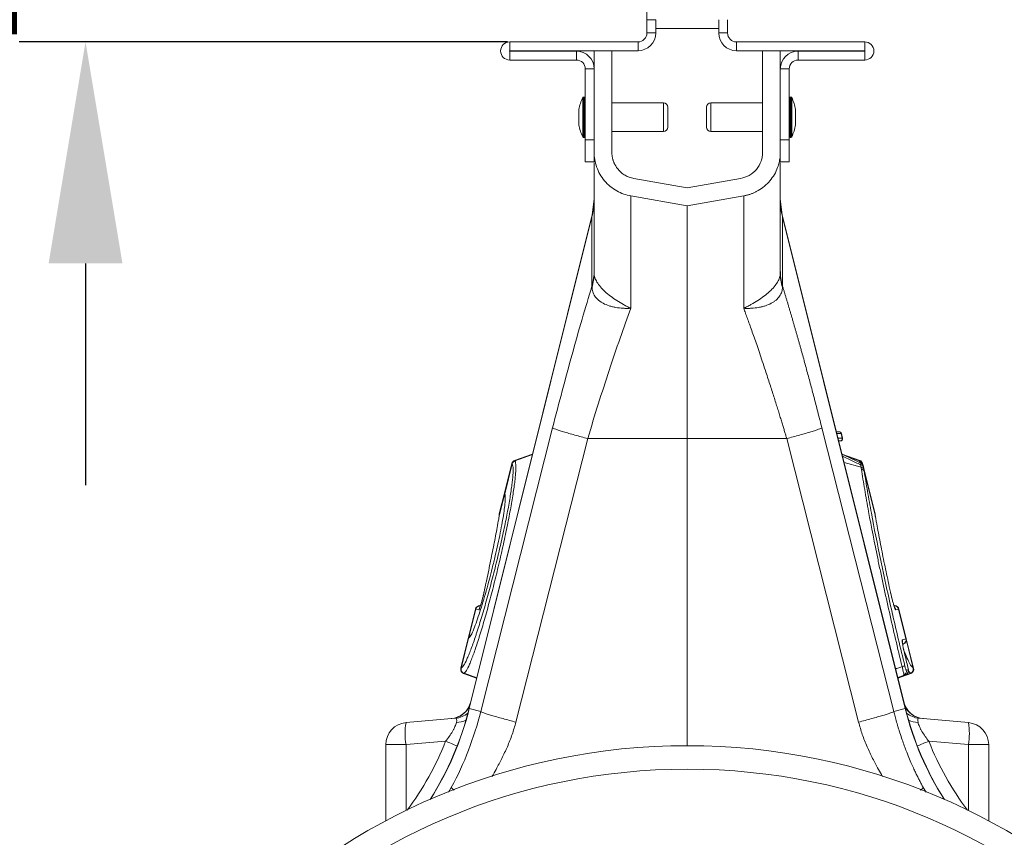
# Model space of a CAD drawing. Units: millimetres. Extents: x 7829 to 12029, y 415 to 6355.
# Drawn here: x 9537 to 9759, y 3518 to 3703 of the extents above; entities that cross this region are included whole.
import ezdxf

# ---------------------------------------------------------------- set-up
doc = ezdxf.new("R2010")
doc.units = ezdxf.units.MM
doc.layers.add('ACO_DRAINAGE', color=7, linetype='Continuous')
doc.layers.add('kote', color=152, linetype='Continuous', lineweight=0)
doc.styles.get("Standard").update_dxf_attribs({"font": 'trebuc.ttf'})
doc.dimstyles.new('ACO kote', dxfattribs={"dimtxt": 50, "dimasz": 50, "dimexe": 15, "dimexo": 15, "dimgap": 15, "dimtad": 1, "dimdec": 0, "dimrnd": 1, "dimzin": 12, "dimdsep": 46, "dimtxsty": 'Standard', "dimcen": 20, "dimadec": 0, "dimazin": 0, "dimtfac": 1, "dimtdec": 0, "dimtofl": 0, "dimtmove": 0, "dimatfit": 3, "dimfxl": 1, "dimtolj": 1, "dimtzin": 0, "dimarcsym": 0})

# ---------------------------------------------------------------- blocks, each defined once
blk = doc.blocks.new('ACO - 32804 - LEFT')
at = {"layer": 'ACO_DRAINAGE', "linetype": 'Continuous', "lineweight": 15}
for p, q in [((-9.1, 484), (-9.1, 474)), ((-9.1, 474), (-9.1, 471)), ((-7.1, 474), (-9.1, 474)), ((-7.1, 474), (-7.1, 471)), ((7.1, 474), (7.1, 471)), ((9.1, 474), (9.1, 471)), ((-9.1, 471), (-7.1, 471)), ((-7.1, 472), (7.1, 472)), ((9.1, 471), (7.1, 471)), ((-40.05, 467), (-40.05, 469)), ((-11.1, 469), (-40.05, 469)), ((-11.1, 469), (-11.1, 467)), ((11.1, 469), (11.1, 467)), ((40.05, 469), (11.1, 469)), ((40.05, 467), (40.05, 469)), ((-11.1, 467), (-40.05, 467)), ((-40.05, 466.9), (-40.05, 464.9)), ((-40.05, 466.9), (-25, 466.9)), ((-25, 464.9), (-25, 466.9)), ((-21, 462.9), (-21, 467)), ((-17, 444.09), (-17, 467)), ((40.05, 467), (11.1, 467)), ((17, 467), (17, 444.09)), ((21, 467), (21, 462.9)), ((25, 464.9), (25, 466.9)), ((25, 466.9), (40.05, 466.9)), ((40.05, 466.9), (40.05, 464.9)), ((-40.05, 464.9), (-25, 464.9)), ((25, 464.9), (40.05, 464.9)), ((-23, 462.9), (-21, 462.9)), ((-23, 462.9), (-23, 446.9)), ((-21, 462.9), (-21, 446.9)), ((23, 462.9), (21, 462.9)), ((21, 446.9), (21, 462.9)), ((23, 446.9), (23, 462.9)), ((-23.56, 447.9), (-23.56, 456.44)), ((-23.2, 456.55), (-23.38, 456.55)), ((-23.38, 456.55), (-23.38, 447.8)), ((-23.2, 447.45), (-23.2, 456.55)), ((23.38, 456.55), (23.2, 456.55)), ((23.2, 456.55), (23.2, 447.45)), ((23.38, 447.45), (23.38, 456.55)), ((23.56, 456.44), (23.56, 447.56)), ((-24.45, 453.73), (-24.45, 450.4)), ((-24.45, 453.7), (-24.45, 450.3)), ((-5.35, 455.25), (-17, 455.25)), ((-5.35, 449), (-5.35, 455.25)), ((-4.35, 454.25), (-4.35, 449.92)), ((4.35, 449.75), (4.35, 454.25)), ((17, 455.25), (5.35, 455.25)), ((5.35, 455.25), (5.35, 448.75)), ((24.45, 450.27), (24.45, 453.73)), ((24.45, 450.3), (24.45, 453.7)), ((-24.45, 450.4), (-24.45, 450.27)), ((-17, 448.75), (-5.35, 448.75)), ((-5.35, 448.75), (-5.35, 449)), ((-4.35, 449.92), (-4.35, 449.75)), ((5.35, 448.75), (17, 448.75)), ((-23.56, 447.56), (-23.56, 447.9)), ((-23.38, 447.8), (-23.38, 447.45)), ((-23.38, 447.45), (-23.2, 447.45)), ((-23, 446.9), (-21, 446.9)), ((-23, 441.9), (-23, 446.9)), ((-21, 446.9), (-21, 441.9)), ((21, 446.9), (23, 446.9)), ((21, 441.9), (21, 446.9)), ((23, 446.9), (23, 441.9)), ((23.2, 447.45), (23.38, 447.45)), ((-21, 441.9), (-23, 441.9)), ((23, 441.9), (21, 441.9)), ((0, 436.06), (-12.04, 438.18)), ((0, 436.06), (12.04, 438.18)), ((-21, 433.6), (-21.45, 429.98)), ((0, 432), (-12.74, 434.25)), ((0, 432), (12.74, 434.25)), ((21.45, 429.98), (21, 433.6)), ((0, 432), (0, 379.5)), ((-21.45, 429.98), (-49.22, 318.57)), ((-49.17, 318.56), (-21.5, 429.52)), ((-21.5, 429.52), (-21.45, 429.98)), ((-21.5, 429.52), (-21.5, 413.87)), ((49.22, 318.57), (21.45, 429.98)), ((21.5, 429.52), (21.45, 429.98)), ((21.5, 429.52), (21.5, 413.87)), ((49.17, 318.56), (21.5, 429.52)), ((-30.37, 381.91), (-46.59, 317.91)), ((30.37, 381.91), (46.59, 317.91)), ((34.34, 381.03), (33.63, 381.09)), ((34.27, 381.03), (33.64, 381.09)), ((33.65, 381.03), (34.27, 381.03)), ((34.71, 380.65), (33.74, 380.65)), ((34.27, 381.03), (34.27, 381.03)), ((34.71, 380.65), (34.71, 380.65)), ((34.98, 379.57), (34.71, 380.65)), ((35.04, 379.57), (34.77, 380.65)), ((-38.66, 315.5), (-22.44, 379.5)), ((-22.44, 379.5), (0, 379.5)), ((22.44, 379.5), (0, 379.5)), ((0, 379.5), (0, 310.19)), ((38.66, 315.5), (22.44, 379.5)), ((34.01, 379.57), (34.98, 379.57)), ((34.54, 378.95), (34.17, 378.95)), ((34.18, 378.91), (34.62, 378.95)), ((34.54, 378.95), (34.18, 378.92)), ((34.54, 378.95), (34.54, 378.95)), ((34.98, 379.57), (34.98, 379.57)), ((-34.9, 376), (-38.96, 374.53)), ((-34.9, 376), (-38.96, 374.53)), ((-38.88, 374.46), (-34.93, 375.89)), ((38.96, 374.53), (34.9, 376)), ((38.96, 374.53), (34.9, 376)), ((38.88, 374.46), (35.33, 375.74)), ((-39.56, 373.84), (-41.23, 367.14)), ((-39.51, 373.77), (-41.18, 367.05)), ((-39.51, 373.77), (-39.51, 373.77)), ((-38.88, 374.46), (-38.88, 374.46)), ((39.22, 373), (35.39, 374.06)), ((38.88, 374.46), (38.88, 374.46)), ((39.51, 373.77), (39.51, 373.77)), ((39.54, 373.65), (39.51, 373.77)), ((39.7, 373.3), (39.56, 373.84)), ((42.4, 362.47), (39.7, 373.3)), ((42.38, 362.25), (39.91, 372.15)), ((-41.25, 366.76), (-42.44, 362.01)), ((-41.23, 367.14), (-42.4, 362.47)), ((-41.16, 366.49), (-41.15, 366.46)), ((-42.41, 362.35), (-42.4, 362.42)), ((-42.39, 362.47), (-42.4, 362.42)), ((42.4, 362.42), (42.41, 362.3)), ((-47.75, 341.03), (-49.41, 334.37)), ((-47.68, 341.01), (-49.24, 334.71)), ((-47.04, 340.84), (-47.67, 341.01)), ((-46.6, 341.91), (-47.14, 341.72)), ((-47.05, 341.71), (-46.61, 341.86)), ((-47.05, 341.71), (-46.69, 341.61)), ((47.14, 341.72), (46.6, 341.91)), ((47.05, 341.71), (46.61, 341.86)), ((46.69, 341.61), (47.05, 341.71)), ((47.67, 341.01), (47.04, 340.84)), ((49.34, 334.31), (47.68, 341.01)), ((49.41, 334.33), (47.75, 341.03)), ((-49.41, 334.37), (-51.07, 327.68)), ((-49.32, 334.43), (-50.99, 327.71)), ((-49, 334.93), (-49.07, 334.85)), ((48.53, 334.1), (49.34, 334.31)), ((51.07, 327.68), (49.41, 334.33)), ((50.99, 327.71), (49.43, 333.95)), ((48.59, 333.08), (48.8, 333.16)), ((-50.36, 326.53), (-47.5, 325.49)), ((50.36, 326.53), (47.5, 325.49)), ((49.42, 327.23), (49.84, 327.34)), ((-50.47, 326.5), (-47.51, 325.43)), ((48.8, 326.05), (47.48, 325.58)), ((47.51, 325.43), (50.47, 326.5)), ((49.21, 326.16), (48.8, 326.05)), ((-49.17, 318.56), (-49.22, 318.57)), ((-46.59, 317.91), (-49.17, 318.56)), ((46.59, 317.91), (49.17, 318.56)), ((49.17, 318.56), (49.22, 318.57)), ((-52.3, 316.37), (-63.44, 315.4)), ((52.3, 316.37), (63.44, 315.4)), ((-63.44, 310.42), (-54.51, 311.2)), ((63.44, 310.42), (54.51, 311.2)), ((-68, 310.42), (-68, 293.22)), ((-63.44, 310.42), (-68, 310.42)), ((-63.44, 295.54), (-63.44, 310.42)), ((63.44, 310.42), (68, 310.42)), ((63.44, 295.54), (63.44, 310.42)), ((68, 310.42), (68, 293.22)), ((-53.22, 300.79), (-53.86, 299.73)), ((53.22, 300.79), (53.89, 299.68))]:
    blk.add_line(p, q, dxfattribs=at)
at = {"layer": 'ACO_DRAINAGE', "linetype": 'Continuous', "lineweight": 15, "flags": 128}
for points in [[(38.8, 374.14), (38.88, 374.46), (38.88, 374.46), (38.88, 374.46)], [(-42.38, 361.97), (-42.41, 362.12), (-42.42, 362.24), (-42.42, 362.31), (-42.42, 362.33), (-42.42, 362.34), (-42.42, 362.34), (-42.42, 362.35), (-42.42, 362.35), (-42.42, 362.35), (-42.42, 362.35), (-42.43, 362.22), (-42.43, 362.22)]]:
    blk.add_lwpolyline(points, dxfattribs=at)
at = {"layer": 'ACO_DRAINAGE', "linetype": 'Continuous', "lineweight": 15}
for radius in [144.69, 139.39]:
    blk.add_circle((0, 165.5), radius, dxfattribs=at)
for centre, radius, start, end in [((-11.1, 471), 4, 270, 0), ((-11.1, 471), 2, 270, 360), ((11.1, 471), 4, 180, 270), ((11.1, 471), 2, 180, 270), ((-40.05, 466.95), 2.05, 90, 270), ((40.05, 466.95), 2.05, 270, 90), ((-40.05, 466.95), 0.05, 90, 270), ((-25, 462.9), 4, 0, 90), ((25, 462.9), 4, 90, 180), ((40.05, 466.95), 0.05, 270, 90), ((-25, 462.9), 2, 0, 90), ((25, 462.9), 2, 90, 180), ((-14.64, 452), 9.96, 153.5327, 169.9693), ((-23.38, 456.35), 0.2, 90, 153.5327), ((-23.2, 456.35), 0.2, 0, 90), ((23.2, 456.35), 0.2, 90, 180), ((23.38, 456.35), 0.2, 26.4673, 90), ((14.64, 452), 9.96, 10.0307, 26.4673), ((-24.25, 453.7), 0.2, 169.9693, 180), ((-5.35, 454.25), 1, 0, 90), ((5.35, 454.25), 1, 90, 180), ((24.25, 453.7), 0.2, 0, 10.0307), ((-24.25, 450.3), 0.2, 180, 190.0307), ((-14.64, 452), 9.96, 190.0307, 206.4673), ((-5.35, 449.75), 1, 270, 0), ((5.35, 449.75), 1, 180, 270), ((14.64, 452), 9.96, 333.5327, 349.9693), ((24.25, 450.3), 0.2, 349.9693, 0), ((-23.38, 447.65), 0.2, 206.4673, 270), ((-23.2, 447.65), 0.2, 270, 0), ((23.2, 447.65), 0.2, 180, 270), ((23.38, 447.65), 0.2, 270, 333.5327), ((-34.32, 433.14), 13.32, 344.2346, 359.9865), ((34.32, 433.14), 13.32, 180.0135, 195.7654), ((34.22, 380.53), 0.499, 13.811, 84.8851), ((34.23, 380.53), 0.499, 13.8097, 84.8863), ((34.29, 380.53), 0.5, 14.0258, 89.8464), ((34.49, 379.45), 0.5, 275.1839, 14.0013), ((34.5, 379.45), 0.5, 275.1825, 14.0028), ((34.56, 379.45), 0.5, 270.1478, 14.0246), ((-38.59, 373.6), 1, 109.9755, 166.0297), ((-38.53, 373.52), 1, 110.3078, 165.6135), ((-38.53, 373.52), 1, 110.308, 165.6144), ((38.53, 373.52), 1, 14.3865, 69.6922), ((38.53, 373.52), 1, 14.3856, 69.692), ((38.59, 373.6), 1, 13.9846, 70.0284), ((39.05, 372.8), 0.745, 20.5533, 84.5904), ((39.14, 372.25), 0.762, 22.4737, 84.1347), ((39.2, 371.83), 0.78, 23.6025, 83.382), ((-40.26, 366.9), 1, 165.9722, 208.2006), ((-40.26, 366.9), 1, 165.9723, 208.1945), ((-40.23, 366.81), 0.987, 165.4666, 208.2611), ((-40.22, 366.79), 0.987, 165.4517, 192.1108), ((-41.48, 362.19), 0.944, 165.5057, 185.4402), ((41.48, 362.19), 0.944, 354.0279, 14.494), ((-46.78, 340.79), 1, 110.0183, 165.9826), ((-46.7, 340.77), 1, 110.2725, 166.0354), ((-46.7, 340.77), 1, 110.2764, 166.0251), ((-46.07, 340.6), 1, 142.0983, 165.9958), ((46.07, 340.6), 1, 14.0005, 42.9153), ((46.7, 340.77), 1, 13.9749, 69.7236), ((46.7, 340.77), 1, 13.9646, 69.7275), ((46.78, 340.79), 1, 13.9796, 70.0049), ((-48.44, 334.13), 1, 124.4396, 166.0083), ((-48.44, 334.13), 1, 124.447, 166.0084), ((-48.36, 334.2), 0.987, 124.0067, 166.5393), ((-48.34, 334.21), 0.986, 124.2716, 166.554), ((-48.34, 334.21), 0.987, 132.0621, 166.5396), ((47.56, 333.85), 1, 347.0412, 14.0133), ((48.37, 334.07), 0.998, 290.1386, 14.1028), ((48.38, 334.07), 0.998, 290.1365, 14.105), ((48.44, 334.09), 1, 289.9826, 13.9929), ((-50.1, 327.43), 1, 165.997, 249.973), ((-50.01, 327.47), 1, 166.3511, 249.5264), ((-50.02, 327.47), 1, 166.3382, 249.5339), ((50.13, 321.67), 6.57, 99.061, 104.6263), ((48.45, 326.99), 0.998, 290.1386, 14.1028), ((48.87, 327.1), 0.998, 290.1386, 14.1028), ((50.01, 327.47), 1, 290.4736, 13.6489), ((50.02, 327.47), 1, 290.4661, 13.6618), ((50.1, 327.43), 1, 289.9963, 14.0242), ((-53.7, 321.27), 5, 275, 346.1702), ((53.7, 321.27), 5, 193.7934, 265), ((-117.2, 335.52), 70.06, 327.6728, 346), ((-117.2, 335.52), 70.11, 327.7417, 346), ((-53.63, 321.25), 4.98, 275.0599, 337.3975), ((53.63, 321.25), 4.98, 202.6025, 264.9401), ((117.2, 335.52), 70.11, 194, 212.2583), ((117.2, 335.52), 70.06, 194, 212.3272), ((-52.73, 321.32), 4.97, 275.0164, 310.8865), ((-52.31, 320.95), 5.53, 272.5105, 295.6243), ((52.73, 321.32), 4.97, 229.1135, 264.9836), ((52.31, 320.95), 5.53, 244.3757, 267.4895), ((-63, 310.42), 5, 95, 180), ((-49.02, 312.91), 14.63, 170.1973, 189.8027), ((49.02, 312.91), 14.63, 350.1973, 9.8027), ((63, 310.42), 5, 0, 85), ((-97.62, 202.14), 117.27, 67.0527, 68.4303), ((97.62, 202.14), 117.27, 111.5697, 112.9473)]:
    blk.add_arc(centre, radius, start, end, dxfattribs=at)
for centre, major_axis, ratio, start_param, end_param in [((-55.32, 311.09), (3.18, 5.25), 0.18185, 5.78552, 6.415285), ((55.32, 311.09), (-3.18, 5.25), 0.18185, 6.151086, 6.780851), ((-116.25, 335.52), (66.36, 0), 0.999971, 5.638738, 5.907924), ((116.25, 335.52), (66.36, 0), 0.999971, 3.516854, 3.78604)]:
    blk.add_ellipse(centre, major_axis=major_axis, ratio=ratio, start_param=start_param, end_param=end_param, dxfattribs=at)
for points, knots in [([(-21, 444.09), (-21, 443.56), (-20.96, 443.01), (-20.77, 441.89), (-20.63, 441.33), (-20.24, 440.22), (-19.99, 439.68), (-19.4, 438.63), (-19.05, 438.13), (-18.27, 437.2), (-17.84, 436.77), (-16.91, 436.01), (-16.42, 435.67), (-15.39, 435.09), (-14.86, 434.85), (-13.8, 434.48), (-13.26, 434.34), (-12.74, 434.25)], [0, 0, 0, 0, 0.125, 0.125, 0.25, 0.25, 0.375, 0.375, 0.5, 0.5, 0.625, 0.625, 0.75, 0.75, 0.875, 0.875, 1, 1, 1, 1]), ([(-17, 444.09), (-17, 444), (-17, 443.82), (-16.98, 443.56), (-16.95, 443.29), (-16.91, 443.03), (-16.86, 442.78), (-16.8, 442.53), (-16.73, 442.28), (-16.65, 442.04), (-16.56, 441.8), (-16.45, 441.56), (-16.34, 441.33), (-16.21, 441.1), (-16.07, 440.88), (-15.93, 440.66), (-15.77, 440.45), (-15.54, 440.17), (-15.24, 439.84), (-14.86, 439.48), (-14.44, 439.16), (-14.01, 438.88), (-13.55, 438.64), (-13.07, 438.45), (-12.57, 438.29), (-12.22, 438.22), (-12.04, 438.18)], [0, 0, 0, 0, 0.0323441, 0.0642639, 0.0958152, 0.1270556, 0.1580444, 0.1888426, 0.2195119, 0.2501153, 0.2807157, 0.3113765, 0.3421604, 0.3731295, 0.4043446, 0.4358654, 0.4677495, 0.500053, 0.5642251, 0.6269452, 0.6886826, 0.749929, 0.8111879, 0.8729626, 0.9357441, 1, 1, 1, 1]), ([(17, 444.09), (17, 444.09), (17, 444.09), (17, 444.08), (17, 444.08), (17, 444.06), (17, 444.02), (17, 443.95), (16.99, 443.81), (16.99, 443.69), (16.97, 443.44), (16.95, 443.27), (16.86, 442.77), (16.78, 442.44), (16.43, 441.44), (16.06, 440.79), (15.13, 439.68), (14.56, 439.21), (13.33, 438.52), (12.67, 438.3), (12.04, 438.18)], [0, 0, 0, 0, 0.000977, 0.000977, 0.001953, 0.003906, 0.007812, 0.015625, 0.03125, 0.0625, 0.0625, 0.125, 0.125, 0.25, 0.25, 0.5, 0.5, 0.75, 0.75, 1, 1, 1, 1]), ([(12.74, 434.25), (12.84, 434.27), (13.05, 434.3), (13.36, 434.37), (13.67, 434.45), (13.97, 434.54), (14.27, 434.64), (14.57, 434.75), (14.86, 434.87), (15.15, 434.99), (15.44, 435.13), (15.72, 435.28), (16.42, 435.66), (17.46, 436.39), (18.7, 437.63), (19.71, 439.07), (20.28, 440.3), (20.59, 441.22), (20.74, 441.79), (20.85, 442.35), (20.94, 442.93), (20.99, 443.51), (21, 443.9), (21, 444.09)], [0, 0, 0, 0, 0.022923, 0.045741, 0.068476, 0.091152, 0.113791, 0.136417, 0.159052, 0.18172, 0.204444, 0.227247, 0.250151, 0.37501, 0.499982, 0.624834, 0.7498, 0.79169, 0.833314, 0.874815, 0.916334, 0.958015, 1, 1, 1, 1]), ([(-21, 441.72), (-21, 441.12), (-21, 439.77), (-21, 436.56), (-21, 432.41), (-21, 427.6), (-21, 422.4), (-21, 418.66), (-21, 416.79)], [0, 0, 0, 0, 0.147113, 0.325911, 0.504618, 0.683522, 0.841769, 1, 1, 1, 1]), ([(21, 441.72), (21, 441.12), (21, 439.77), (21, 436.56), (21, 432.41), (21, 427.6), (21, 422.4), (21, 418.66), (21, 416.79)], [0, 0, 0, 0, 0.1471125, 0.3259107, 0.5046175, 0.6835217, 0.8417691, 1, 1, 1, 1]), ([(-12.74, 434.25), (-12.74, 434.24), (-12.74, 433.67), (-12.74, 431.39), (-12.74, 429.69), (-12.74, 425.28), (-12.74, 422.57), (-12.74, 416.3), (-12.74, 412.74), (-12.74, 408.88)], [0, 0, 0, 0, 0.25, 0.25, 0.5, 0.5, 0.75, 0.75, 1, 1, 1, 1]), ([(12.74, 408.88), (12.74, 412.74), (12.74, 416.3), (12.74, 422.57), (12.74, 425.28), (12.74, 429.69), (12.74, 431.39), (12.74, 433.67), (12.74, 434.25), (12.74, 434.25)], [0, 0, 0, 0, 0.25, 0.25, 0.5, 0.5, 0.75, 0.75, 1, 1, 1, 1]), ([(-12.76, 408.94), (-12.77, 408.93), (-12.79, 408.93), (-12.83, 408.94), (-12.85, 408.95), (-12.9, 408.97), (-12.93, 408.98), (-13.04, 409.03), (-13.1, 409.06), (-13.31, 409.16), (-13.44, 409.23), (-13.84, 409.43), (-14.11, 409.57), (-14.9, 410.01), (-15.41, 410.32), (-16.39, 410.96), (-16.86, 411.28), (-17.75, 411.96), (-18.17, 412.32), (-18.94, 413.02), (-19.28, 413.37), (-19.89, 414.08), (-20.15, 414.44), (-20.57, 415.13), (-20.73, 415.47), (-20.89, 415.98), (-20.93, 416.15), (-20.99, 416.47), (-21, 416.63), (-21, 416.79)], [0, 0, 0, 0, 0.003906, 0.003906, 0.007813, 0.007813, 0.015625, 0.015625, 0.03125, 0.03125, 0.0625, 0.0625, 0.125, 0.125, 0.25, 0.25, 0.375, 0.375, 0.5, 0.5, 0.625, 0.625, 0.75, 0.75, 0.875, 0.875, 0.9375, 0.9375, 1, 1, 1, 1]), ([(12.76, 408.94), (12.77, 408.93), (12.79, 408.93), (12.83, 408.94), (12.85, 408.95), (12.9, 408.97), (12.93, 408.98), (13.04, 409.03), (13.1, 409.06), (13.31, 409.16), (13.44, 409.23), (13.84, 409.43), (14.11, 409.57), (14.9, 410.01), (15.41, 410.32), (16.39, 410.96), (16.86, 411.28), (17.75, 411.96), (18.17, 412.32), (18.94, 413.02), (19.28, 413.37), (19.89, 414.08), (20.15, 414.44), (20.57, 415.13), (20.73, 415.47), (20.89, 415.98), (20.93, 416.15), (20.99, 416.47), (21, 416.63), (21, 416.79)], [0, 0, 0, 0, 0.003906, 0.003906, 0.007813, 0.007813, 0.015625, 0.015625, 0.03125, 0.03125, 0.0625, 0.0625, 0.125, 0.125, 0.25, 0.25, 0.375, 0.375, 0.5, 0.5, 0.625, 0.625, 0.75, 0.75, 0.875, 0.875, 0.9375, 0.9375, 1, 1, 1, 1]), ([(-30.37, 381.91), (-28.95, 387.51), (-27.47, 393.09), (-24.48, 403.87), (-22.98, 409.06), (-21.5, 413.87)], [0, 0, 0, 0, 0.5, 0.5, 1, 1, 1, 1]), ([(-21.48, 413.66), (-21.48, 413.31), (-21.43, 412.96), (-21.27, 412.45), (-21.21, 412.29), (-21.05, 411.95), (-20.95, 411.79), (-20.62, 411.32), (-20.35, 411.02), (-19.88, 410.61), (-19.71, 410.48), (-19.34, 410.24), (-19.15, 410.12), (-18.54, 409.79), (-18.09, 409.6), (-17.38, 409.37), (-17.14, 409.3), (-16.63, 409.18), (-16.37, 409.12), (-15.57, 408.98), (-15.03, 408.92), (-14.19, 408.87), (-13.9, 408.87), (-13.47, 408.86), (-13.32, 408.86), (-13.1, 408.87), (-13.03, 408.87), (-12.92, 408.88), (-12.88, 408.88), (-12.81, 408.89), (-12.78, 408.9), (-12.75, 408.92)], [0, 0, 0, 0, 0.125, 0.125, 0.1875, 0.1875, 0.25, 0.25, 0.375, 0.375, 0.4375, 0.4375, 0.5, 0.5, 0.625, 0.625, 0.6875, 0.6875, 0.75, 0.75, 0.875, 0.875, 0.9375, 0.9375, 0.96875, 0.96875, 0.984375, 0.984375, 0.992187, 0.992187, 1, 1, 1, 1]), ([(21.48, 413.66), (21.48, 413.31), (21.43, 412.96), (21.27, 412.45), (21.21, 412.29), (21.05, 411.95), (20.95, 411.79), (20.62, 411.32), (20.35, 411.02), (19.88, 410.61), (19.71, 410.48), (19.34, 410.24), (19.15, 410.12), (18.54, 409.79), (18.09, 409.6), (17.38, 409.37), (17.14, 409.3), (16.63, 409.18), (16.37, 409.12), (15.57, 408.98), (15.03, 408.92), (14.19, 408.87), (13.9, 408.87), (13.47, 408.86), (13.32, 408.86), (13.1, 408.87), (13.03, 408.87), (12.92, 408.88), (12.88, 408.88), (12.81, 408.89), (12.78, 408.9), (12.75, 408.92)], [0, 0, 0, 0, 0.125, 0.125, 0.1875, 0.1875, 0.25, 0.25, 0.375, 0.375, 0.4375, 0.4375, 0.5, 0.5, 0.625, 0.625, 0.6875, 0.6875, 0.75, 0.75, 0.875, 0.875, 0.9375, 0.9375, 0.96875, 0.96875, 0.984375, 0.984375, 0.992187, 0.992187, 1, 1, 1, 1]), ([(21.5, 413.87), (21.57, 413.63), (21.72, 413.15), (21.94, 412.43), (22.16, 411.7), (22.38, 410.97), (22.6, 410.23), (22.82, 409.48), (23.04, 408.74), (23.27, 407.98), (23.49, 407.23), (23.71, 406.47), (23.93, 405.7), (24.16, 404.93), (24.38, 404.15), (24.6, 403.37), (24.83, 402.59), (25.05, 401.8), (25.27, 401), (25.5, 400.2), (25.79, 399.15), (26.16, 397.85), (26.58, 396.28), (27.01, 394.72), (27.44, 393.14), (27.86, 391.56), (28.29, 389.97), (28.71, 388.37), (29.13, 386.76), (29.54, 385.15), (29.96, 383.53), (30.23, 382.45), (30.37, 381.91)], [0, 0, 0, 0, 0.025, 0.04997, 0.074914, 0.099836, 0.124739, 0.149628, 0.174506, 0.199378, 0.224247, 0.249117, 0.273992, 0.298876, 0.323773, 0.348687, 0.373621, 0.398581, 0.423568, 0.448589, 0.473645, 0.521792, 0.569797, 0.617688, 0.665492, 0.713235, 0.760948, 0.808656, 0.856387, 0.90417, 0.952032, 1, 1, 1, 1]), ([(-12.74, 408.88), (-14.33, 404.57), (-15.98, 399.84), (-19.26, 389.91), (-20.89, 384.72), (-22.44, 379.5)], [0, 0, 0, 0, 0.5, 0.5, 1, 1, 1, 1]), ([(22.44, 379.5), (22.37, 379.75), (22.21, 380.27), (21.96, 381.1), (21.69, 382), (21.39, 382.97), (21.07, 384.02), (20.73, 385.15), (20.36, 386.34), (19.96, 387.61), (19.54, 388.94), (19.1, 390.34), (18.63, 391.8), (18.13, 393.32), (17.57, 395.05), (16.95, 396.91), (16.3, 398.85), (15.68, 400.65), (15.1, 402.32), (14.56, 403.86), (14.05, 405.28), (13.58, 406.58), (13.15, 407.77), (12.87, 408.52), (12.74, 408.88)], [0, 0, 0, 0, 0.023697, 0.049857, 0.078475, 0.109546, 0.143062, 0.179017, 0.217404, 0.258214, 0.30144, 0.347072, 0.395101, 0.445517, 0.498309, 0.568356, 0.634785, 0.697615, 0.756865, 0.812552, 0.864695, 0.913307, 0.958404, 1, 1, 1, 1]), ([(-30.37, 381.91), (-30.3, 381.85), (-30.06, 381.74), (-29.44, 381.51), (-29.19, 381.43), (-28.61, 381.24), (-28.28, 381.13), (-27.54, 380.91), (-27.13, 380.79), (-26.28, 380.54), (-25.82, 380.41), (-24.41, 380.02), (-23.41, 379.75), (-22.44, 379.5)], [0, 0, 0, 0, 0.25, 0.25, 0.375, 0.375, 0.5, 0.5, 0.625, 0.625, 0.75, 0.75, 1, 1, 1, 1]), ([(22.44, 379.5), (23.41, 379.75), (24.41, 380.02), (25.82, 380.41), (26.28, 380.54), (27.13, 380.79), (27.54, 380.91), (28.28, 381.13), (28.61, 381.24), (29.19, 381.43), (29.44, 381.51), (30.06, 381.74), (30.3, 381.85), (30.37, 381.91)], [0, 0, 0, 0, 0.25, 0.25, 0.375, 0.375, 0.5, 0.5, 0.625, 0.625, 0.75, 0.75, 1, 1, 1, 1]), ([(34.77, 380.65), (34.77, 380.65), (34.76, 380.65), (34.72, 380.65), (34.71, 380.65)], [0, 0, 0, 0, 0.793906, 1, 1, 1, 1]), ([(34.98, 379.57), (35, 379.57), (35.03, 379.57), (35.05, 379.57), (35.04, 379.57), (35.04, 379.57)], [0, 0, 0, 0, 0.479313, 0.999782, 1, 1, 1, 1]), ([(39.16, 373.97), (39.01, 374.04), (37.61, 374.71), (36.19, 375.35), (34.92, 375.94)], [0, 0, 0, 0, 0.101371, 1, 1, 1, 1]), ([(39.12, 373.54), (38.34, 373.92), (36.98, 374.58), (35.61, 375.22), (35.03, 375.5)], [0, 0, 0, 0, 0.573512, 1, 1, 1, 1]), ([(-50.99, 327.71), (-50.91, 327.74), (-50.83, 327.81), (-50.65, 328.01), (-50.55, 328.14), (-50.23, 328.64), (-49.98, 329.11), (-49.58, 329.99), (-49.44, 330.31), (-49.22, 330.85), (-49.15, 331.03), (-49, 331.42), (-48.92, 331.62), (-48.53, 332.65), (-48.19, 333.58), (-47.76, 334.87), (-47.67, 335.14), (-47.49, 335.68), (-47.4, 335.96), (-47.13, 336.81), (-46.94, 337.39), (-46.38, 339.19), (-46.01, 340.46), (-45.43, 342.47), (-45.24, 343.16), (-44.86, 344.54), (-44.67, 345.24), (-44.29, 346.65), (-44.1, 347.36), (-43.73, 348.8), (-43.55, 349.53), (-43, 351.72), (-42.66, 353.16), (-42.16, 355.3), (-42, 356.01), (-41.69, 357.42), (-41.54, 358.11), (-41.1, 360.14), (-40.84, 361.44), (-40.49, 363.3), (-40.37, 363.9), (-40.17, 365.07), (-40.07, 365.63), (-39.81, 367.24), (-39.66, 368.21), (-39.52, 369.32), (-39.5, 369.53), (-39.45, 369.95), (-39.43, 370.14), (-39.37, 370.72), (-39.34, 371.07), (-39.3, 371.72), (-39.29, 372.01), (-39.29, 372.53), (-39.29, 372.77), (-39.34, 373.37), (-39.41, 373.64), (-39.51, 373.77)], [0, 0, 0, 0, 0.03125, 0.03125, 0.0625, 0.0625, 0.125, 0.125, 0.15625, 0.15625, 0.171875, 0.171875, 0.1875, 0.1875, 0.25, 0.25, 0.265625, 0.265625, 0.28125, 0.28125, 0.3125, 0.3125, 0.375, 0.375, 0.40625, 0.40625, 0.4375, 0.4375, 0.46875, 0.46875, 0.5, 0.5, 0.5625, 0.5625, 0.59375, 0.59375, 0.625, 0.625, 0.6875, 0.6875, 0.71875, 0.71875, 0.75, 0.75, 0.8125, 0.8125, 0.828125, 0.828125, 0.84375, 0.84375, 0.875, 0.875, 0.90625, 0.90625, 0.9375, 0.9375, 1, 1, 1, 1]), ([(-38.88, 374.46), (-38.86, 374.43), (-38.83, 374.38), (-38.79, 374.28), (-38.77, 374.22), (-38.72, 374.01), (-38.7, 373.84), (-38.67, 373.42), (-38.66, 373.18), (-38.67, 372.63), (-38.68, 372.32), (-38.72, 371.65), (-38.75, 371.29), (-38.81, 370.69), (-38.83, 370.48), (-38.88, 370.05), (-38.9, 369.83), (-39.04, 368.68), (-39.19, 367.67), (-39.45, 366), (-39.55, 365.41), (-39.76, 364.2), (-39.87, 363.57), (-40.23, 361.64), (-40.49, 360.29), (-40.93, 358.18), (-41.08, 357.46), (-41.39, 355.99), (-41.56, 355.26), (-42.05, 353.03), (-42.4, 351.53), (-42.95, 349.25), (-43.13, 348.5), (-43.5, 347), (-43.69, 346.26), (-44.06, 344.8), (-44.25, 344.07), (-44.63, 342.63), (-44.83, 341.91), (-45.4, 339.82), (-45.78, 338.5), (-46.33, 336.62), (-46.52, 336.02), (-46.79, 335.13), (-46.88, 334.84), (-47.06, 334.28), (-47.15, 334), (-47.58, 332.66), (-47.91, 331.69), (-48.3, 330.62), (-48.38, 330.41), (-48.53, 330), (-48.61, 329.81), (-48.83, 329.25), (-48.97, 328.91), (-49.36, 327.99), (-49.6, 327.51), (-49.92, 326.99), (-50.02, 326.85), (-50.16, 326.69), (-50.2, 326.64), (-50.29, 326.57), (-50.33, 326.55), (-50.36, 326.53)], [0, 0, 0, 0, 0.015625, 0.015625, 0.03125, 0.03125, 0.0625, 0.0625, 0.09375, 0.09375, 0.125, 0.125, 0.15625, 0.15625, 0.171875, 0.171875, 0.1875, 0.1875, 0.25, 0.25, 0.28125, 0.28125, 0.3125, 0.3125, 0.375, 0.375, 0.40625, 0.40625, 0.4375, 0.4375, 0.5, 0.5, 0.53125, 0.53125, 0.5625, 0.5625, 0.59375, 0.59375, 0.625, 0.625, 0.6875, 0.6875, 0.71875, 0.71875, 0.734375, 0.734375, 0.75, 0.75, 0.8125, 0.8125, 0.828125, 0.828125, 0.84375, 0.84375, 0.875, 0.875, 0.9375, 0.9375, 0.96875, 0.96875, 0.984375, 0.984375, 1, 1, 1, 1]), ([(-39.51, 373.77), (-39.52, 373.78), (-39.55, 373.82), (-39.57, 373.85), (-39.56, 373.84), (-39.56, 373.84)], [0, 0, 0, 0, 0.349991, 0.999731, 1, 1, 1, 1]), ([(39.12, 373.54), (39.12, 373.61), (39.14, 373.77), (39.15, 373.94), (39.15, 373.95), (39.15, 373.96)], [0, 0, 0, 0, 0.24661, 0.654363, 1, 1, 1, 1]), ([(39.22, 373), (39.22, 373), (39.22, 373), (39.22, 373), (39.19, 373.19), (39.16, 373.37), (39.12, 373.54)], [-0.00000006, -0.00000006, -0.00000006, -0.00000006, 0, 0, 0, 0.0007960267, 0.0007960267, 0.0007960267, 0.0007960267]), ([(39.7, 373.3), (39.68, 373.36), (39.65, 373.47), (39.55, 373.65), (39.4, 373.83), (39.24, 373.92), (39.16, 373.96)], [0, 0, 0, 0, 0.20694, 0.395018, 0.684811, 1, 1, 1, 1]), ([(39.56, 373.84), (39.56, 373.83), (39.55, 373.83), (39.52, 373.78), (39.51, 373.77)], [0, 0, 0, 0, 0.651025, 1, 1, 1, 1]), ([(39.7, 373.3), (39.7, 373.3), (39.7, 373.29), (39.72, 373.19), (39.74, 373.1), (39.75, 373.06)], [0, 0, 0, 0, 0.340109, 0.748124, 1, 1, 1, 1]), ([(39.29, 372.61), (39.27, 372.74), (39.25, 372.87), (39.22, 373), (39.22, 373), (39.22, 373), (39.22, 373)], [0, 0, 0, 0, 0.0005760457, 0.0005760457, 0.0005760457, 0.0005761057, 0.0005761057, 0.0005761057, 0.0005761057]), ([(48.47, 328.03), (47.46, 332.2), (46.5, 336.29), (45.14, 342.32), (44.7, 344.32), (44.06, 347.28), (43.85, 348.27), (43.43, 350.22), (43.23, 351.19), (42.25, 355.96), (41.54, 359.57), (40.6, 364.71), (40.31, 366.37), (39.76, 369.59), (39.51, 371.13), (39.29, 372.61)], [0, 0, 0, 0, 0.25, 0.25, 0.375, 0.375, 0.4375, 0.4375, 0.5, 0.5, 0.75, 0.75, 0.875, 0.875, 1, 1, 1, 1]), ([(39.91, 372.15), (40.14, 370.69), (40.39, 369.17), (40.8, 366.79), (40.94, 365.98), (41.23, 364.34), (41.38, 363.5), (42.17, 359.28), (42.87, 355.71), (43.86, 351.01), (44.06, 350.06), (44.47, 348.13), (44.68, 347.15), (45.32, 344.23), (45.76, 342.26), (47.12, 336.31), (48.08, 332.27), (49.1, 328.16)], [0, 0, 0, 0, 0.125, 0.125, 0.1875, 0.1875, 0.25, 0.25, 0.5, 0.5, 0.5625, 0.5625, 0.625, 0.625, 0.75, 0.75, 1, 1, 1, 1]), ([(-41.08, 366.55), (-41.07, 366.3), (-41.04, 365.76), (-41.16, 364.42), (-41.38, 362.68), (-41.73, 360.62), (-42.17, 358.25), (-42.71, 355.7), (-43.32, 352.99), (-43.97, 350.32), (-44.65, 347.67), (-45.36, 345.09), (-46.08, 342.59), (-46.8, 340.29), (-47.5, 338.21), (-48.18, 336.42), (-48.83, 334.98), (-49.14, 334.63), (-49.3, 334.44)], [0, 0, 0, 0, 0.055163, 0.116502, 0.175986, 0.237185, 0.296581, 0.357692, 0.417067, 0.478162, 0.531979, 0.591458, 0.652668, 0.712296, 0.773663, 0.843098, 0.915318, 1, 1, 1, 1]), ([(-41.17, 367.04), (-41.13, 366.95), (-41.08, 366.85), (-41.08, 366.58), (-41.08, 366.55)], [0, 0, 0, 0, 0.914135, 1, 1, 1, 1]), ([(-41.16, 366.59), (-41.14, 366.53), (-41.12, 366.46), (-41.11, 366.28), (-41.11, 366.22)], [0, 0, 0, 0, 0.717507, 1, 1, 1, 1]), ([(-42.4, 362.47), (-42.4, 362.45), (-42.41, 362.42), (-42.41, 362.38), (-42.41, 362.37), (-42.42, 362.37), (-42.42, 362.36), (-42.42, 362.36), (-42.42, 362.35), (-42.42, 362.35), (-42.42, 362.29), (-42.43, 362.24)], [0, 0, 0, 0, 0.084547, 0.129357, 0.142458, 0.151617, 0.162442, 0.181136, 0.227168, 0.433911, 1, 1, 1, 1]), ([(45.84, 344.85), (45.5, 346.42), (45.17, 347.97), (44.53, 351), (44.23, 352.5), (43.65, 355.41), (43.37, 356.83), (42.98, 358.91), (42.86, 359.59), (42.67, 360.6), (42.61, 360.93), (42.5, 361.6), (42.44, 361.93), (42.38, 362.25)], [0, 0, 0, 0, 0.25, 0.25, 0.5, 0.5, 0.75, 0.75, 0.875, 0.875, 0.9375, 0.9375, 1, 1, 1, 1]), ([(42.46, 361.82), (42.44, 361.95), (42.41, 362.08), (42.39, 362.22), (42.38, 362.23), (42.38, 362.24), (42.38, 362.25)], [0, 0, 0, 0, 0.0004753434, 0.0004753434, 0.0004753434, 0.0005193479, 0.0005193479, 0.0005193479, 0.0005193479]), ([(42.4, 362.42), (42.4, 362.45), (42.39, 362.51), (42.39, 362.48), (42.39, 362.47)], [0, 0, 0, 0, 0.593869, 1, 1, 1, 1]), ([(42.43, 362.24), (42.42, 362.3), (42.42, 362.37), (42.42, 362.35), (42.42, 362.37), (42.41, 362.38), (42.41, 362.4), (42.41, 362.43), (42.4, 362.46), (42.39, 362.47)], [0, 0, 0, 0, 0.663581, 0.840256, 0.85367, 0.865602, 0.893152, 0.943972, 1, 1, 1, 1]), ([(42.46, 361.82), (42.44, 361.96), (42.43, 362.09), (42.41, 362.29), (42.4, 362.37), (42.4, 362.42)], [0, 0, 0, 0, 0.5, 0.5, 1, 1, 1, 1]), ([(-42.54, 361.32), (-42.77, 360.08), (-43, 358.79), (-43.5, 356.16), (-43.77, 354.82), (-44.32, 352.06), (-44.61, 350.65), (-45.2, 347.79), (-45.52, 346.33), (-45.84, 344.85)], [0, 0, 0, 0, 0.25, 0.25, 0.5, 0.5, 0.75, 0.75, 1, 1, 1, 1]), ([(-45.84, 344.85), (-45.93, 344.41), (-46.04, 343.97), (-46.21, 343.28), (-46.27, 343.05), (-46.39, 342.61), (-46.45, 342.39), (-46.57, 341.98), (-46.63, 341.79), (-46.74, 341.45), (-46.79, 341.3), (-46.86, 341.12), (-46.89, 341.07), (-46.93, 340.98), (-46.95, 340.94), (-47, 340.86), (-47.02, 340.84), (-47.04, 340.84)], [0, 0, 0, 0, 0.25, 0.25, 0.375, 0.375, 0.5, 0.5, 0.625, 0.625, 0.75, 0.75, 0.8125, 0.8125, 0.875, 0.875, 1, 1, 1, 1]), ([(-45.85, 344.82), (-45.92, 344.49), (-46.06, 343.86), (-46.3, 342.92), (-46.53, 342.12), (-46.71, 341.56), (-46.81, 341.28), (-46.86, 341.18), (-46.85, 341.19), (-46.85, 341.19)], [0, 0, 0, 0, 0.226661, 0.435585, 0.621294, 0.786373, 0.907539, 0.982268, 1, 1, 1, 1]), ([(46.85, 341.19), (46.85, 341.19), (46.85, 341.2), (46.8, 341.31), (46.7, 341.59), (46.54, 342.09), (46.33, 342.82), (46.1, 343.72), (45.93, 344.44), (45.85, 344.83), (45.83, 344.91)], [0, 0, 0, 0, 0.039699, 0.112866, 0.217481, 0.358685, 0.5318, 0.725115, 0.941402, 1, 1, 1, 1]), ([(47.04, 340.84), (47.02, 340.84), (47, 340.86), (46.95, 340.94), (46.93, 340.98), (46.89, 341.07), (46.86, 341.12), (46.79, 341.3), (46.74, 341.45), (46.63, 341.79), (46.57, 341.98), (46.45, 342.39), (46.39, 342.61), (46.27, 343.05), (46.21, 343.28), (46.04, 343.97), (45.93, 344.41), (45.84, 344.85)], [0, 0, 0, 0, 0.125, 0.125, 0.1875, 0.1875, 0.25, 0.25, 0.375, 0.375, 0.5, 0.5, 0.625, 0.625, 0.75, 0.75, 1, 1, 1, 1]), ([(-47.05, 341.71), (-47.05, 341.71), (-47.05, 341.71), (-47.05, 341.71), (-47.05, 341.71), (-47.05, 341.71), (-47.05, 341.71)], [0, 0, 0, 0, 0.00004829368, 0.00004829368, 0.00004829368, 0.00004835368, 0.00004835368, 0.00004835368, 0.00004835368]), ([(47.05, 341.71), (47.05, 341.71), (47.05, 341.71), (47.05, 341.71), (47.05, 341.71), (47.05, 341.71), (47.05, 341.71)], [-0.00000006, -0.00000006, -0.00000006, -0.00000006, 0, 0, 0, 0.00004829368, 0.00004829368, 0.00004829368, 0.00004829368]), ([(48.93, 331.42), (48.88, 331.6), (48.84, 331.78), (48.76, 332.13), (48.73, 332.29), (48.66, 332.62), (48.63, 332.77), (48.58, 333.06), (48.56, 333.19), (48.52, 333.44), (48.51, 333.55), (48.49, 333.74), (48.49, 333.82), (48.48, 333.95), (48.49, 334), (48.5, 334.07), (48.51, 334.09), (48.53, 334.1)], [0, 0, 0, 0, 0.125, 0.125, 0.25, 0.25, 0.375, 0.375, 0.5, 0.5, 0.625, 0.625, 0.75, 0.75, 0.875, 0.875, 1, 1, 1, 1]), ([(48.93, 331.45), (48.89, 331.58), (48.79, 332.01), (48.65, 332.69), (48.55, 333.3), (48.52, 333.62), (48.52, 333.65), (48.52, 333.67)], [0, 0, 0, 0, 0.121935, 0.401708, 0.676848, 0.88919, 1, 1, 1, 1]), ([(48.72, 333.13), (48.72, 333.13), (48.72, 333.13), (48.71, 333.13), (48.71, 333.13), (48.71, 333.13), (48.71, 333.13)], [0, 0, 0, 0, 0.00008267226, 0.00008267226, 0.00008267226, 0.00008273226, 0.00008273226, 0.00008273226, 0.00008273226]), ([(48.82, 331.9), (48.87, 331.76), (49.21, 330.82), (49.75, 329.58), (50.47, 328.15), (50.81, 327.86), (50.99, 327.71)], [0, 0, 0, 0, 0.049303, 0.342767, 0.644725, 1, 1, 1, 1]), ([(-51.07, 327.68), (-51.07, 327.68), (-51.05, 327.68), (-51, 327.7), (-50.99, 327.71)], [0, 0, 0, 0, 0.822475, 1, 1, 1, 1]), ([(-50.36, 326.53), (-50.36, 326.53), (-50.36, 326.53), (-50.36, 326.53), (-50.36, 326.53), (-50.37, 326.53), (-50.37, 326.53)], [-0.00000006, -0.00000006, -0.00000006, -0.00000006, 0, 0, 0, 0.00003864974, 0.00003864974, 0.00003864974, 0.00003864974]), ([(47, 327.48), (47.32, 327.6), (47.81, 327.79), (48.3, 327.97), (48.47, 328.03)], [0, 0, 0, 0, 0.654506, 1, 1, 1, 1]), ([(48.8, 326.05), (48.81, 326.06), (48.83, 326.08), (48.84, 326.14), (48.85, 326.18), (48.85, 326.28), (48.84, 326.34), (48.83, 326.49), (48.82, 326.57), (48.77, 326.84), (48.73, 327.06), (48.64, 327.41), (48.61, 327.54), (48.54, 327.78), (48.51, 327.91), (48.47, 328.03)], [0, 0, 0, 0, 0.125, 0.125, 0.25, 0.25, 0.375, 0.375, 0.5, 0.5, 0.75, 0.75, 0.875, 0.875, 1, 1, 1, 1]), ([(49.1, 328.16), (49.13, 328.03), (49.16, 327.9), (49.23, 327.67), (49.27, 327.56), (49.33, 327.39), (49.35, 327.33), (49.4, 327.25), (49.41, 327.23), (49.42, 327.23)], [0, 0, 0, 0, 0.25, 0.25, 0.5, 0.5, 0.75, 0.75, 1, 1, 1, 1]), ([(49.22, 326.18), (49.26, 326.2), (49.41, 326.24), (49.6, 326.41), (49.76, 326.62), (49.85, 326.84), (49.88, 327.03), (49.89, 327.21), (49.87, 327.44), (49.81, 327.76), (49.74, 328.12), (49.69, 328.31), (49.67, 328.36)], [0, 0, 0, 0, 0.053322, 0.169079, 0.265363, 0.34952, 0.424278, 0.495388, 0.594671, 0.789377, 0.943716, 1, 1, 1, 1]), ([(49.84, 327.34), (49.85, 327.35), (49.85, 327.37), (49.85, 327.47), (49.84, 327.53), (49.8, 327.79), (49.75, 328.04), (49.69, 328.29)], [0, 0, 0, 0, 0.25, 0.25, 0.5, 0.5, 1, 1, 1, 1]), ([(50.36, 326.53), (50.36, 326.53), (50.23, 326.59), (50.06, 326.85), (49.88, 327.11)], [0, 0, 0, 0, 0.000015, 1, 1, 1, 1]), ([(50.37, 326.53), (50.37, 326.53), (50.36, 326.53), (50.36, 326.53), (50.36, 326.53), (50.36, 326.53), (50.36, 326.53)], [0, 0, 0, 0, 0.0000386498, 0.0000386498, 0.0000386498, 0.0000387098, 0.0000387098, 0.0000387098, 0.0000387098]), ([(50.99, 327.71), (51, 327.7), (51.05, 327.68), (51.09, 327.67), (51.07, 327.68), (51.07, 327.68)], [0, 0, 0, 0, 0.258689, 0.999601, 1, 1, 1, 1]), ([(47.49, 325.53), (47.57, 325.56), (48.14, 325.77), (48.72, 325.98), (49.21, 326.16)], [0, 0, 0, 0, 0.138341, 1, 1, 1, 1]), ([(-53.22, 300.79), (-51.74, 303.47), (-50.45, 306.29), (-48.25, 312.03), (-47.34, 314.96), (-46.59, 317.91)], [0, 0, 0, 0, 0.5, 0.5, 1, 1, 1, 1]), ([(-46.59, 317.91), (-46.51, 317.85), (-46.28, 317.74), (-45.66, 317.52), (-45.41, 317.43), (-44.82, 317.24), (-44.49, 317.14), (-43.75, 316.91), (-43.35, 316.79), (-42.49, 316.55), (-42.03, 316.42), (-40.62, 316.03), (-39.63, 315.76), (-38.66, 315.5)], [0, 0, 0, 0, 0.25, 0.25, 0.375, 0.375, 0.5, 0.5, 0.625, 0.625, 0.75, 0.75, 1, 1, 1, 1]), ([(38.66, 315.5), (39.63, 315.76), (40.62, 316.03), (42.03, 316.42), (42.49, 316.55), (43.35, 316.79), (43.75, 316.91), (44.49, 317.14), (44.82, 317.24), (45.41, 317.43), (45.66, 317.52), (46.28, 317.74), (46.51, 317.85), (46.59, 317.91)], [0, 0, 0, 0, 0.25, 0.25, 0.375, 0.375, 0.5, 0.5, 0.625, 0.625, 0.75, 0.75, 1, 1, 1, 1]), ([(46.59, 317.91), (46.63, 317.73), (46.73, 317.34), (46.89, 316.76), (47.05, 316.15), (47.23, 315.52), (47.42, 314.87), (47.62, 314.19), (47.93, 313.19), (48.48, 311.5), (49.2, 309.5), (49.97, 307.57), (50.57, 306.15), (51.1, 304.99), (51.56, 304.01), (51.98, 303.15), (52.4, 302.33), (52.81, 301.54), (53.09, 301.04), (53.22, 300.79)], [0, 0, 0, 0, 0.03165, 0.064584, 0.098806, 0.134324, 0.171142, 0.209265, 0.248697, 0.341593, 0.498813, 0.596344, 0.679932, 0.749588, 0.803708, 0.855789, 0.90585, 0.953913, 1, 1, 1, 1]), ([(-52.07, 315.43), (-52.13, 315.15), (-52.24, 314.84), (-52.47, 314.31), (-52.55, 314.13), (-52.74, 313.76), (-52.84, 313.58), (-53.17, 313.02), (-53.42, 312.64), (-53.94, 311.91), (-54.22, 311.55), (-54.51, 311.2)], [0, 0, 0, 0, 0.25, 0.25, 0.375, 0.375, 0.5, 0.5, 0.75, 0.75, 1, 1, 1, 1]), ([(-44.05, 303.21), (-43.74, 303.76), (-42.97, 305.11), (-41.79, 307.35), (-40.55, 309.97), (-39.45, 312.69), (-38.92, 314.58), (-38.66, 315.5)], [0, 0, 0, 0, 0.1398438, 0.3469671, 0.5640614, 0.7856526, 1, 1, 1, 1]), ([(44.03, 303.26), (43.72, 303.79), (42.96, 305.12), (41.79, 307.35), (40.55, 309.97), (39.45, 312.69), (38.92, 314.58), (38.66, 315.5)], [0, 0, 0, 0, 0.13666, 0.34455, 0.562448, 0.784859, 1, 1, 1, 1]), ([(52.07, 315.43), (52.13, 315.15), (52.24, 314.84), (52.47, 314.31), (52.55, 314.13), (52.74, 313.76), (52.84, 313.58), (53.17, 313.02), (53.42, 312.64), (53.94, 311.91), (54.22, 311.55), (54.51, 311.2)], [0, 0, 0, 0, 0.25, 0.25, 0.375, 0.375, 0.5, 0.5, 0.75, 0.75, 1, 1, 1, 1]), ([(-52.61, 300.18), (-52.65, 300.21), (-53.11, 300.54), (-53.17, 300.67), (-53.22, 300.79)], [0, 0, 0, 0, 0.105472, 1, 1, 1, 1]), ([(52.58, 300.16), (52.64, 300.2), (53.11, 300.54), (53.17, 300.67), (53.22, 300.79)], [0, 0, 0, 0, 0.12218, 1, 1, 1, 1])]:
    blk.add_open_spline(points, degree=3, knots=knots, dxfattribs=at)
for points in [[(-21, 417.49), (-21, 416.27), (-21.17, 415.05), (-21.5, 413.87)], [(-21, 416.79), (-21, 415.74), (-21.16, 414.68), (-21.48, 413.66)], [(21.5, 413.87), (21.17, 415.05), (21, 416.27), (21, 417.49)], [(21.48, 413.66), (21.16, 414.68), (21, 415.74), (21, 416.79)], [(-21.5, 413.87), (-21.49, 413.86), (-21.48, 413.79), (-21.48, 413.66)], [(21.5, 413.87), (21.49, 413.86), (21.48, 413.79), (21.48, 413.66)], [(34.27, 381.03), (34.31, 381.03), (34.33, 381.03), (34.33, 381.03)], [(34.6, 378.95), (34.6, 378.95), (34.58, 378.95), (34.54, 378.95)], [(-38.94, 374.54), (-38.94, 374.54), (-38.92, 374.51), (-38.88, 374.46)], [(38.88, 374.46), (38.92, 374.51), (38.94, 374.54), (38.94, 374.54)], [(39.75, 373.06), (39.78, 372.89), (39.82, 372.71), (39.85, 372.54)], [(39.85, 372.54), (39.87, 372.41), (39.89, 372.28), (39.91, 372.15)], [(-41.23, 367.14), (-41.23, 367.14), (-41.22, 367.11), (-41.18, 367.05)], [(-41.18, 367.05), (-41.18, 367.05), (-41.18, 367.04), (-41.17, 367.04)], [(-42.4, 362.42), (-42.41, 362.34), (-42.42, 362.2), (-42.44, 362.01)], [(-42.44, 362.01), (-42.46, 361.82), (-42.5, 361.59), (-42.54, 361.32)], [(-47.68, 341.01), (-47.72, 341.02), (-47.75, 341.03), (-47.75, 341.03)], [(-47.67, 341.01), (-47.67, 341.01), (-47.67, 341.01), (-47.68, 341.01)], [(-47.12, 341.72), (-47.12, 341.72), (-47.1, 341.72), (-47.05, 341.71)], [(47.05, 341.71), (47.1, 341.72), (47.12, 341.72), (47.12, 341.72)], [(47.68, 341.01), (47.67, 341.01), (47.67, 341.01), (47.67, 341.01)], [(47.75, 341.03), (47.75, 341.03), (47.72, 341.02), (47.68, 341.01)], [(-49.32, 334.43), (-49.38, 334.39), (-49.41, 334.37), (-49.41, 334.37)], [(-49.3, 334.44), (-49.31, 334.43), (-49.31, 334.43), (-49.32, 334.43)], [(49.34, 334.31), (49.39, 334.33), (49.41, 334.33), (49.41, 334.33)], [(49.34, 334.31), (49.34, 334.31), (49.34, 334.31), (49.34, 334.31)], [(48.79, 333.15), (48.79, 333.15), (48.76, 333.15), (48.72, 333.13)], [(49.69, 328.29), (49.43, 329.33), (49.18, 330.38), (48.93, 331.42)], [(-50.99, 327.71), (-50.99, 327.71), (-50.99, 327.71), (-50.99, 327.71)], [(-50.37, 326.53), (-50.42, 326.51), (-50.45, 326.49), (-50.45, 326.49)], [(50.45, 326.49), (50.45, 326.49), (50.42, 326.51), (50.37, 326.53)], [(50.99, 327.71), (50.99, 327.71), (50.99, 327.71), (50.99, 327.71)]]:
    blk.add_open_spline(points, degree=3, dxfattribs=at)
blk = doc.blocks.new('*D13')
at = {"layer": 'DEFPOINTS', "color": 0, "transparency": 16777216}
for p in [(9680.67, 3802.72), (9551.98, 3697.72), (9662.15, 3697.72)]:
    blk.add_point(p, dxfattribs=at)
at = {"layer": 'kote', "color": 0, "linetype": 'ByBlock', "lineweight": -2, "transparency": 16777216}
for p, q in [((9551.98, 3852.72), (9551.98, 3902.72)), ((9665.67, 3802.72), (9536.98, 3802.72)), ((9647.15, 3697.72), (9536.98, 3697.72)), ((9551.98, 3647.72), (9551.98, 3597.72))]:
    blk.add_line(p, q, dxfattribs=at)
at = {"layer": 'kote', "color": 0, "transparency": 16777216}
for points in [[(9543.65, 3852.72), (9560.31, 3852.72), (9551.98, 3802.72)], [(9543.65, 3647.72), (9560.31, 3647.72), (9551.98, 3697.72)]]:
    blk.add_solid(points, dxfattribs=at)
at = {"layer": 'kote', "color": 0, "transparency": 16777216, "insert": (9511.54, 3750.22), "char_height": 50, "attachment_point": 5, "rotation": 90}
blk.add_mtext('\\A1;105', dxfattribs=at)
blk = doc.blocks.new('*D14')
at = {"layer": 'DEFPOINTS', "color": 0, "transparency": 16777216}
for p in [(9680.67, 3802.72), (9372.25, 3228.72), (9680.67, 3228.72)]:
    blk.add_point(p, dxfattribs=at)
at = {"layer": 'kote', "color": 0, "linetype": 'ByBlock', "lineweight": -2, "transparency": 16777216}
for p, q in [((9665.67, 3802.72), (9357.25, 3802.72)), ((9372.25, 3752.72), (9372.25, 3278.72)), ((9665.67, 3228.72), (9357.25, 3228.72))]:
    blk.add_line(p, q, dxfattribs=at)
at = {"layer": 'kote', "color": 0, "transparency": 16777216}
for points in [[(9363.91, 3752.72), (9380.58, 3752.72), (9372.25, 3802.72)], [(9363.91, 3278.72), (9380.58, 3278.72), (9372.25, 3228.72)]]:
    blk.add_solid(points, dxfattribs=at)
at = {"layer": 'kote', "color": 0, "transparency": 16777216, "insert": (9331.91, 3515.72), "char_height": 50, "attachment_point": 5, "rotation": 90}
blk.add_mtext('\\A1;574', dxfattribs=at)

msp = doc.modelspace()

# ---------------------------------------------------------------- block references
at = {"layer": 'ACO_DRAINAGE'}
msp.add_blockref('ACO - 32804 - LEFT', (9687.72, 3228.72), dxfattribs=at)

# ---------------------------------------------------------------- dimensions: what is measured, and where the dimension line sits
at = {"layer": 'kote'}
dim = msp.add_linear_dim(base=(9551.98, 3697.72), p1=(9680.67, 3802.72), p2=(9662.15, 3697.72), angle=90, dimstyle='ACO kote', override={"dimarcsym": 1}, dxfattribs=at)
dim.commit()
dim.dimension.update_dxf_attribs({"geometry": '*D13', "text_midpoint": (9551.98, 3750.22), "dimtype": 160})
dim = msp.add_linear_dim(base=(9372.25, 3228.72), p1=(9680.67, 3802.72), p2=(9680.67, 3228.72), angle=90, dimstyle='ACO kote', override={"dimarcsym": 1}, dxfattribs=at)
dim.commit()
dim.dimension.update_dxf_attribs({"geometry": '*D14', "text_midpoint": (9331.91, 3515.72)})

doc.saveas('drawing.dxf')
